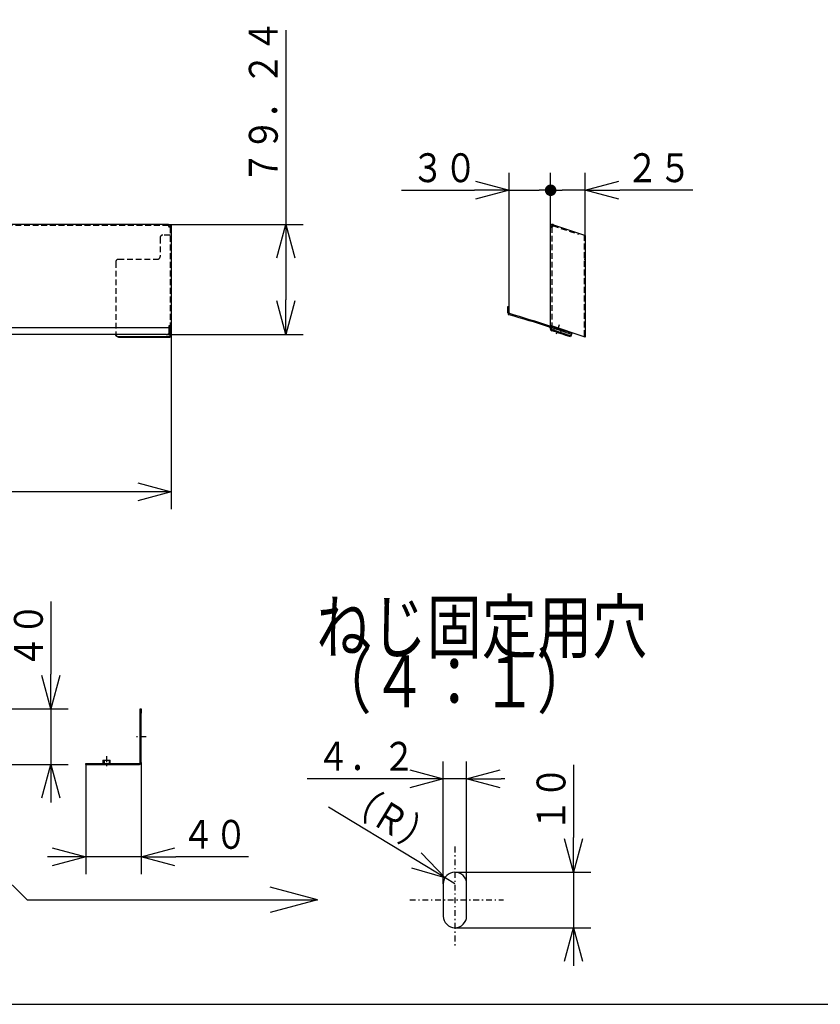
# Model space of a CAD drawing. Extents: x 15 to 286, y 11 to 200.
# Drawn here: x 118 to 187, y 15 to 100 of the extents above; entities that cross this region are included whole.
import ezdxf

# ---------------------------------------------------------------- set-up
doc = ezdxf.new("R2010")
doc.units = 0
doc.linetypes.add('DASHDOT', pattern=[1, 0.5, -0.25, 0, -0.25])
doc.linetypes.add('DASHED', pattern=[0.75, 0.5, -0.25])
doc.layers.get('0').update_dxf_attribs({"linetype": 'CONTINUOUS'})
doc.layers.get('DEFPOINTS').update_dxf_attribs({"linetype": 'CONTINUOUS'})
for name, color, linetype in [('DD0', 4, 'CONTINUOUS'), ('M0', 3, 'CONTINUOUS'), ('M48', 3, 'CONTINUOUS')]:
    doc.layers.add(name, color=color, linetype=linetype)
doc.styles.get("Standard").update_dxf_attribs({"font": 'txt', "bigfont": 'BIGFONT'})
doc.dimstyles.get("Standard").update_dxf_attribs({"dimtxt": 2.5, "dimasz": 3, "dimexe": 1.5, "dimexo": 0, "dimgap": 0.7, "dimtad": 3, "dimtxsty": 'STANDARD', "dimblk1": 'OPEN', "dimblk2": 'OPEN', "dimsah": 1, "dimcen": 0.09, "dimazin": 3, "dimtfac": 1, "dimtdec": 4, "dimtofl": 0, "dimtmove": 0, "dimatfit": 3, "dimtolj": 1, "dimtzin": 0})

# ---------------------------------------------------------------- blocks, each defined once
blk = doc.blocks.new('_OPEN')
at = {"color": 0}
for p, q in [((0, 0), (-1, 0)), ((-0.965926, 0.25882), (0, 0)), ((0, 0), (-0.965926, -0.25882))]:
    blk.add_line(p, q, dxfattribs=at)
blk = doc.blocks.new('*D0')
at = {"layer": 'DD0'}
for p, q in [((165.49733, 35.415685), (165.49733, 29.115685)), ((155.230743, 26.115685), (166.99733, 26.115685)), ((165.49733, 26.115685), (165.49733, 21.311686)), ((155.230743, 21.311686), (166.99733, 21.311686)), ((165.49733, 18.311686), (165.49733, 18.011686))]:
    blk.add_line(p, q, dxfattribs=at)
at = {"layer": 'DEFPOINTS'}
for p in [(155.230743, 26.115685), (155.230743, 21.311686), (165.49733, 21.311686)]:
    blk.add_point(p, dxfattribs=at)
at = {"layer": 'DD0', "xscale": 3, "yscale": 3}
for p, rotation in [((165.49733, 26.115685), 270), ((165.49733, 21.311686), 90)]:
    blk.add_blockref('_OPEN', p, dxfattribs=dict(at, rotation=rotation))
at = {"layer": 'DD0', "width": 0.833333}
blk.add_text('１０', height=2.5, rotation=90.000003, dxfattribs=at).set_placement((164.797333, 29.624017))
blk = doc.blocks.new('*D1')
at = {"layer": 'DD0'}
for p, q in [((154.221909, 25.106846), (154.221909, 35.694134)), ((156.239594, 25.106846), (156.239594, 35.694134)), ((151.221909, 34.194134), (142.421908, 34.194134)), ((156.239594, 34.194134), (154.221909, 34.194134)), ((159.539593, 34.194134), (159.239594, 34.194134))]:
    blk.add_line(p, q, dxfattribs=at)
at = {"layer": 'DEFPOINTS'}
for p in [(154.221909, 34.194134), (154.221909, 25.106846), (156.239594, 25.106846)]:
    blk.add_point(p, dxfattribs=at)
at = {"layer": 'DD0', "xscale": 3, "yscale": 3}
blk.add_blockref('_OPEN', (154.221909, 34.194134), dxfattribs=at)
at = {"layer": 'DD0', "xscale": 3, "yscale": 3, "rotation": 180}
blk.add_blockref('_OPEN', (156.239594, 34.194134), dxfattribs=at)
at = {"layer": 'DD0', "width": 0.833333}
blk.add_text('４．２', height=2.5, dxfattribs=at).set_placement((143.270246, 34.894135))
blk = doc.blocks.new('*D2')
at = {"layer": 'DD0'}
for p, q in [((151.801528, 27.183211), (144.273893, 31.74114)), ((155.230743, 25.106846), (154.367767, 25.629372))]:
    blk.add_line(p, q, dxfattribs=at)
at = {"layer": 'DEFPOINTS'}
for p in [(154.367767, 25.629372), (155.230748, 25.106845)]:
    blk.add_point(p, dxfattribs=at)
at = {"layer": 'DD0', "xscale": 3, "yscale": 3, "rotation": 328.805397}
blk.add_blockref('_OPEN', (154.367767, 25.629372), dxfattribs=at)
at = {"layer": 'DD0', "width": 0.833333}
blk.add_text('（Ｒ）', height=2.5, rotation=-31.194604, dxfattribs=at).set_placement((145.362127, 31.900536))
blk = doc.blocks.new('_NONE')
at = {"color": 0}
blk.add_circle((0, 0), 0.25, dxfattribs=at)
blk = doc.blocks.new('*D10')
at = {"layer": 'DD0'}
for p, q in [((123.265251, 35.440235), (123.265251, 25.940233)), ((128.06926, 35.596363), (128.06926, 25.940233)), ((120.265251, 27.440233), (119.965251, 27.440233)), ((128.06926, 27.440233), (123.265251, 27.440233)), ((137.36926, 27.440233), (131.06926, 27.440233))]:
    blk.add_line(p, q, dxfattribs=at)
at = {"layer": 'DEFPOINTS'}
for p in [(123.265251, 35.440235), (128.06926, 35.596363), (123.265251, 27.440233)]:
    blk.add_point(p, dxfattribs=at)
at = {"layer": 'DD0', "xscale": 3, "yscale": 3}
blk.add_blockref('_OPEN', (123.265251, 27.440233), dxfattribs=at)
at = {"layer": 'DD0', "xscale": 3, "yscale": 3, "rotation": 180}
blk.add_blockref('_OPEN', (128.06926, 27.440233), dxfattribs=at)
at = {"layer": 'DD0', "width": 0.833333}
blk.add_text('４０', height=2.5, dxfattribs=at).set_placement((131.577589, 28.140234))
blk = doc.blocks.new('*D15')
at = {"layer": 'DD0'}
for p, q in [((120.252495, 49.544232), (120.252495, 43.244232)), ((109.043617, 40.244232), (121.752495, 40.244232)), ((120.252495, 40.244232), (120.252495, 35.440235)), ((109.403915, 35.440235), (121.752495, 35.440235)), ((120.252495, 32.440235), (120.252495, 32.140235))]:
    blk.add_line(p, q, dxfattribs=at)
at = {"layer": 'DEFPOINTS'}
for p in [(109.043617, 40.244232), (109.403915, 35.440235), (120.252495, 35.440235)]:
    blk.add_point(p, dxfattribs=at)
at = {"layer": 'DD0', "xscale": 3, "yscale": 3}
for p, rotation in [((120.252495, 40.244232), 270), ((120.252495, 35.440235), 90)]:
    blk.add_blockref('_OPEN', p, dxfattribs=dict(at, rotation=rotation))
at = {"layer": 'DD0', "width": 0.833333}
blk.add_text('４０', height=2.5, rotation=90.000003, dxfattribs=at).set_placement((119.552498, 43.752565))
blk = doc.blocks.new('*D16')
at = {"layer": 'DD0'}
for p, q in [((23.292215, 72.487656), (23.292215, 57.541374)), ((130.661621, 72.487656), (130.661621, 57.541374)), ((127.661621, 59.041374), (26.292215, 59.041374))]:
    blk.add_line(p, q, dxfattribs=at)
at = {"layer": 'DEFPOINTS'}
for p in [(23.292215, 72.487656), (130.661621, 72.487656), (23.292215, 59.041374)]:
    blk.add_point(p, dxfattribs=at)
at = {"layer": 'DD0', "xscale": 3, "yscale": 3, "rotation": 180}
blk.add_blockref('_OPEN', (23.292215, 59.041374), dxfattribs=at)
at = {"layer": 'DD0', "xscale": 3, "yscale": 3}
blk.add_blockref('_OPEN', (130.661621, 59.041374), dxfattribs=at)
at = {"layer": 'DD0', "width": 0.833333}
blk.add_text('８９４', height=2.5, dxfattribs=at).set_placement((73.435255, 59.741375))
blk = doc.blocks.new('*D17')
at = {"layer": 'DD0'}
for p, q in [((140.589447, 98.98505), (140.589447, 82.185051)), ((130.421417, 82.185051), (142.089447, 82.185051)), ((140.589447, 79.185051), (140.589447, 75.668625)), ((130.241272, 72.668625), (142.089447, 72.668625))]:
    blk.add_line(p, q, dxfattribs=at)
at = {"layer": 'DEFPOINTS'}
for p in [(130.421417, 82.185051), (130.241272, 72.668625), (140.589447, 72.668625)]:
    blk.add_point(p, dxfattribs=at)
at = {"layer": 'DD0', "xscale": 3, "yscale": 3}
for p, rotation in [((140.589447, 82.185051), 90), ((140.589447, 72.668625), 270)]:
    blk.add_blockref('_OPEN', p, dxfattribs=dict(at, rotation=rotation))
at = {"layer": 'DD0', "width": 0.833333}
blk.add_text('７９．２４', height=2.5, rotation=90.000003, dxfattribs=at).set_placement((139.88945, 85.693388))
blk = doc.blocks.new('_DOT')
at = {"color": 0}
blk.add_line((-0.5, 0), (-1, 0), dxfattribs=at)
at = {"color": 0, "const_width": 0.5}
blk.add_lwpolyline([(-0.25, 0, 1), (0.25, 0, 1)], format="xyb", close=True, dxfattribs=at)
blk = doc.blocks.new('*D19')
at = {"layer": 'DD0'}
for p, q in [((163.510895, 82.028923), (163.510895, 86.640305)), ((166.513397, 81.235901), (166.513397, 86.640305)), ((166.513397, 85.140305), (164.510895, 85.140305)), ((175.813397, 85.140305), (169.513397, 85.140305))]:
    blk.add_line(p, q, dxfattribs=at)
at = {"layer": 'DEFPOINTS'}
for p in [(163.510895, 85.140305), (163.510895, 82.028923), (166.513397, 81.235901)]:
    blk.add_point(p, dxfattribs=at)
at = {"layer": 'DD0', "rotation": 180}
blk.add_blockref('_DOT', (163.510895, 85.140305), dxfattribs=at)
at = {"layer": 'DD0', "xscale": 3, "yscale": 3, "rotation": 180}
blk.add_blockref('_OPEN', (166.513397, 85.140305), dxfattribs=at)
at = {"layer": 'DD0', "width": 0.833333}
blk.add_text('２５', height=2.5, dxfattribs=at).set_placement((170.021726, 85.840302))
blk = doc.blocks.new('*D20')
at = {"layer": 'DD0'}
for p, q in [((159.907883, 75.074707), (159.907883, 86.640305)), ((163.510895, 82.028923), (163.510895, 86.640305)), ((150.607882, 85.140305), (156.907883, 85.140305)), ((159.907883, 85.140305), (162.510895, 85.140305))]:
    blk.add_line(p, q, dxfattribs=at)
at = {"layer": 'DEFPOINTS'}
for p in [(163.510895, 85.140305), (163.510895, 82.028923), (159.907883, 75.074707)]:
    blk.add_point(p, dxfattribs=at)
at = {"layer": 'DD0', "xscale": 3, "yscale": 3}
blk.add_blockref('_OPEN', (159.907883, 85.140305), dxfattribs=at)
at = {"layer": 'DD0'}
blk.add_blockref('_DOT', (163.510895, 85.140305), dxfattribs=at)
at = {"layer": 'DD0', "width": 0.833333}
blk.add_text('３０', height=2.5, dxfattribs=at).set_placement((151.45622, 85.840302))

msp = doc.modelspace()

# ---------------------------------------------------------------- linework, layer by layer
at = {"layer": 'M0', "color": 7}
msp.add_line((14.578761, 14.680239), (284.578761, 14.680239), dxfattribs=at)
at = {"layer": 'M48', "color": 7}
for p, q in [((130.421415, 82.18505), (23.532416, 82.18505)), ((130.421415, 82.066036), (130.421415, 82.18505)), ((130.541515, 81.945936), (130.657401, 81.945936)), ((130.661615, 82.162055), (130.565535, 82.162055)), ((130.565535, 81.957946), (130.565535, 82.162055)), ((130.660688, 81.949036), (130.657401, 81.945936)), ((130.661615, 81.957946), (130.660688, 81.949036)), ((130.661615, 82.162055), (130.661615, 72.487654)), ((130.481465, 73.382046), (130.481465, 73.378813)), ((130.481465, 72.749821), (130.481465, 73.382046)), ((130.565535, 72.487654), (130.565535, 73.392869)), ((107.842615, 73.265254), (130.481465, 73.265254)), ((130.241265, 72.668623), (108.082815, 72.668623)), ((130.505485, 72.467449), (126.097815, 72.467449)), ((126.097815, 72.435119), (130.505485, 72.435119))]:
    msp.add_line(p, q, dxfattribs=at)
at = {"layer": 'M48', "color": 7, "linetype": 'DASHED'}
for p, q in [((130.421415, 82.085834), (23.532416, 82.085834)), ((130.565535, 81.933926), (130.565535, 73.441334)), ((129.700815, 81.028031), (129.700815, 79.403078)), ((130.565535, 81.268231), (129.941015, 81.268231)), ((125.857615, 78.922678), (125.857615, 72.668623)), ((126.097815, 79.162878), (129.460615, 79.162878))]:
    msp.add_line(p, q, dxfattribs=at)
at = {"layer": 'M48', "color": 253}
for p, q in [((163.515366, 82.066036), (163.51089, 82.02892)), ((163.51089, 73.126277), (163.51089, 82.02892)), ((163.51089, 81.951468), (163.515104, 81.945936)), ((163.515104, 81.945936), (163.63099, 81.945936)), ((163.60697, 81.945936), (163.60697, 82.02892)), ((163.650035, 81.949036), (163.63099, 81.945936)), ((163.66702, 81.957946), (163.650035, 81.949036)), ((163.686171, 82.085834), (163.69104, 82.084196)), ((163.69104, 82.102005), (163.69104, 82.005986)), ((163.770241, 82.15892), (163.716812, 82.176897)), ((163.770241, 82.15892), (166.35726, 81.288436)), ((166.35726, 81.288436), (166.51339, 81.235902)), ((166.51339, 81.235902), (166.51339, 72.435119)), ((159.81181, 75.074707), (159.90789, 75.074707)), ((159.81181, 74.519217), (159.81181, 75.074707)), ((159.90789, 74.519217), (159.90789, 75.074707)), ((163.508144, 73.430752), (163.500057, 73.414301)), ((163.51089, 73.448705), (163.508144, 73.430752)), ((166.51339, 72.435119), (163.51089, 73.445404)), ((163.51089, 73.382046), (163.51089, 73.378813)), ((163.60697, 73.378813), (163.60697, 73.413075)), ((163.732008, 73.371002), (163.727854, 73.35859)), ((163.872555, 73.323711), (163.849955, 73.256192)), ((163.625768, 73.08264), (163.517112, 73.08264)), ((163.60697, 73.126277), (163.60697, 73.234693)), ((163.716929, 73.046902), (163.754252, 73.04137)), ((163.754252, 73.04137), (163.779581, 73.045943)), ((163.819458, 73.165077), (163.773711, 73.028406)), ((164.367032, 72.833451), (164.412778, 72.970119)), ((164.443274, 73.061231), (164.464466, 73.124544)), ((165.364319, 72.82176), (165.235252, 72.441146)), ((165.31239, 72.839233), (165.31239, 72.668623)), ((165.312789, 72.668619), (165.31243, 72.66874))]:
    msp.add_line(p, q, dxfattribs=at)
at = {"layer": 'M48', "color": 253, "linetype": 'DASHED'}
for p, q in [((163.60697, 81.945936), (163.60697, 73.413075)), ((163.69104, 82.084196), (165.91289, 81.336585)), ((165.91289, 81.437959), (165.91289, 81.336585)), ((166.41731, 81.268231), (166.41731, 72.467449)), ((166.41731, 79.162878), (166.51339, 79.162878))]:
    msp.add_line(p, q, dxfattribs=at)
at = {"layer": 'M48', "color": 253, "linetype": 'DASHDOT'}
msp.add_line((164.258021, 73.491547), (163.987269, 72.682651), dxfattribs=at)
at = {"layer": 'M48', "color": 194}
for p, q in [((127.973173, 40.244233), (128.069253, 40.244233)), ((127.973173, 39.883933), (127.973173, 40.244233)), ((128.069253, 40.244233), (128.069253, 39.883933)), ((128.069253, 39.883933), (127.973173, 39.883933)), ((127.973173, 35.596363), (127.973173, 39.883933)), ((128.069253, 35.596363), (128.069253, 39.883933)), ((124.754493, 35.800533), (124.754493, 35.536313)), ((124.754493, 35.800533), (125.066753, 35.800533)), ((125.066753, 35.800533), (125.379013, 35.800533)), ((125.379013, 35.536313), (125.379013, 35.800533)), ((123.265253, 35.536313), (127.913123, 35.536313)), ((123.265253, 35.440233), (123.265253, 35.536313)), ((123.265253, 35.440233), (127.913123, 35.440233)), ((123.625553, 35.536313), (123.625553, 35.440233))]:
    msp.add_line(p, q, dxfattribs=at)
at = {"layer": 'M48', "color": 194, "linetype": 'DASHDOT'}
for p, q in [((128.507388, 37.842233), (127.644235, 37.842233)), ((125.066753, 36.145061), (125.066753, 35.037331))]:
    msp.add_line(p, q, dxfattribs=at)
at = {"layer": 'M48', "color": 2}
for p, q in [((118.185788, 23.713685), (104.852125, 36.904094)), ((143.315832, 23.713685), (139.23957, 24.805917)), ((118.185788, 23.713685), (143.315832, 23.713685)), ((143.315832, 23.713685), (139.23957, 22.621454))]:
    msp.add_line(p, q, dxfattribs=at)
at = {"layer": 'M48', "color": 194, "linetype": 'DASHED'}
for p, q in [((124.850573, 35.800533), (124.850573, 35.440233)), ((125.282933, 35.800533), (125.282933, 35.440233))]:
    msp.add_line(p, q, dxfattribs=at)
at = {"layer": 'M48', "linetype": 'DASHDOT'}
for p, q in [((155.230748, 28.32709), (155.230748, 19.705931)), ((151.316694, 23.713685), (159.440946, 23.713685))]:
    msp.add_line(p, q, dxfattribs=at)
at = {"layer": 'M48'}
for p, q in [((154.221908, 25.106845), (154.221908, 22.320525)), ((156.239588, 22.320525), (156.239588, 25.106845))]:
    msp.add_line(p, q, dxfattribs=at)
at = {"layer": 'M48', "color": 7}
msp.add_arc((130.541515, 82.066036), 0.1201, 180, 270, dxfattribs=at)
at = {"layer": 'M48', "color": 253}
for centre, radius, start, end in [((163.66702, 82.02892), 0.15613, 71.402885, 166.247565), ((163.66702, 82.02892), 0.06005, 71.402885, 180), ((163.63099, 82.005986), 0.06005, 306.869898, 360), ((163.75109, 82.102005), 0.06005, 71.402885, 180), ((159.96794, 74.519217), 0.15613, 180, 253.696672), ((159.96794, 74.519217), 0.06005, 180, 253.696672), ((122.500719, -53.581064), 133.310999, 72.132426, 73.696672), ((122.500719, -53.581064), 133.407079, 72.132426, 73.696672), ((163.45084, 73.448705), 0.15613, 252.132426, 292.619865), ((163.45084, 73.448705), 0.06005, 252.132426, 325.045383), ((163.66702, 73.378813), 0.15613, 180, 252.034893), ((163.66702, 73.378813), 0.06005, 180, 252.034893), ((122.500719, -53.581064), 133.407079, 71.268038, 72.034893), ((163.670879, 73.377561), 0.06005, 252.088005, 342.987324), ((163.670879, 73.377561), 0.06005, 252.111297, 342.992541), ((163.66702, 73.126277), 0.15613, 180, 252.001395), ((163.66702, 73.126277), 0.06005, 180, 252.001395), ((122.500719, -53.581064), 133.070799, 71.268038, 72.001395), ((122.500719, -53.581064), 133.310999, 71.268038, 72.034893), ((122.500719, -53.581064), 133.166879, 71.268038, 72.001395)]:
    msp.add_arc(centre, radius, start, end, dxfattribs=at)
at = {"layer": 'M48', "color": 7, "linetype": 'DASHED'}
for centre, start, end in [((129.941015, 81.028031), 90, 180), ((129.460615, 79.403078), 270, 360), ((126.097815, 78.922678), 90, 180)]:
    msp.add_arc(centre, 0.2402, start, end, dxfattribs=at)
at = {"layer": 'M48', "color": 194}
for radius in [0.15613, 0.06005]:
    msp.add_arc((127.913123, 35.596363), radius, 270, 360, dxfattribs=at)
at = {"layer": 'M48'}
for centre, start, end in [((155.230748, 25.106845), 0, 180), ((155.230748, 22.320525), 180, 360)]:
    msp.add_arc(centre, 1.00884, start, end, dxfattribs=at)
at = {"layer": 'M48', "color": 7, "extrusion": (0, 0, -1)}
for points, knots in [([(130.553525, 81.945936), (130.556316, 81.94612), (130.559107, 81.946305), (130.561109, 81.947451), (130.563111, 81.948597), (130.564323, 81.950706), (130.564929, 81.952615), (130.565535, 81.954524), (130.565535, 81.956235), (130.565535, 81.957946)], [0, 0, 0, 0, 1, 1, 1, 2, 2, 2, 3, 3, 3, 3]), ([(130.481465, 73.382046), (130.481665, 73.385962), (130.481864, 73.389878), (130.482494, 73.393729), (130.483125, 73.397579), (130.484186, 73.401364), (130.485548, 73.405011), (130.486911, 73.408658), (130.488574, 73.412168), (130.490522, 73.415506), (130.49247, 73.418844), (130.494703, 73.422011), (130.497244, 73.424853), (130.499786, 73.427696), (130.502635, 73.430214), (130.505485, 73.432732)], [0, 0, 0, 0, 1, 1, 1, 2, 2, 2, 3, 3, 3, 4, 4, 4, 5, 5, 5, 5]), ([(130.488171, 73.378813), (130.486179, 73.373832), (130.484187, 73.368853), (130.483028, 73.363403), (130.481869, 73.357954), (130.481543, 73.352037), (130.481481, 73.348406), (130.481469, 73.347737), (130.481467, 73.347145), (130.481465, 73.346554)], [0, 0, 0, 0, 1, 1, 1, 2, 2, 2, 3, 3, 3, 3]), ([(130.505485, 73.400403), (130.503164, 73.39839), (130.500845, 73.396375), (130.498708, 73.394151), (130.496571, 73.391926), (130.494619, 73.389491), (130.492893, 73.386899), (130.491167, 73.384308), (130.48967, 73.38156), (130.488171, 73.378813)], [0, 0, 0, 0, 1, 1, 1, 2, 2, 2, 3, 3, 3, 3]), ([(130.505485, 73.432732), (130.510042, 73.435859), (130.514601, 73.438988), (130.520145, 73.441024), (130.52569, 73.443061), (130.532221, 73.444009), (130.536578, 73.444137), (130.538508, 73.444194), (130.540011, 73.44409), (130.541515, 73.443986)], [0, 0, 0, 0, 1, 1, 1, 2, 2, 2, 3, 3, 3, 3]), ([(130.541515, 73.409034), (130.537976, 73.409641), (130.534438, 73.410248), (130.530627, 73.410169), (130.526817, 73.410089), (130.522734, 73.409324), (130.518719, 73.407836), (130.514704, 73.406347), (130.510757, 73.404138), (130.508235, 73.402434), (130.507139, 73.401693), (130.506312, 73.401048), (130.505485, 73.400403)], [0, 0, 0, 0, 1, 1, 1, 2, 2, 2, 3, 3, 3, 4, 4, 4, 4]), ([(130.661615, 73.392869), (130.661065, 73.396216), (130.660513, 73.399563), (130.658772, 73.402849), (130.65703, 73.406136), (130.654095, 73.409361), (130.650346, 73.412466), (130.646596, 73.415571), (130.642028, 73.418556), (130.636644, 73.421369), (130.631259, 73.424182), (130.625055, 73.426822), (130.618165, 73.429234), (130.611275, 73.431646), (130.603696, 73.43383), (130.595582, 73.435774), (130.587469, 73.437719), (130.578819, 73.439423), (130.569718, 73.440752), (130.560618, 73.442081), (130.551066, 73.443033), (130.541515, 73.443986)], [0, 0, 0, 0, 1, 1, 1, 2, 2, 2, 3, 3, 3, 4, 4, 4, 5, 5, 5, 6, 6, 6, 7, 7, 7, 7]), ([(130.565535, 73.392869), (130.565335, 73.394118), (130.565136, 73.395367), (130.564505, 73.396595), (130.563874, 73.397823), (130.562813, 73.39903), (130.561451, 73.400193), (130.560089, 73.401356), (130.558426, 73.402476), (130.556478, 73.40354), (130.554529, 73.404605), (130.552297, 73.405615), (130.549755, 73.406521), (130.547214, 73.407428), (130.544365, 73.408231), (130.541515, 73.409034)], [0, 0, 0, 0, 1, 1, 1, 2, 2, 2, 3, 3, 3, 4, 4, 4, 5, 5, 5, 5]), ([(126.097815, 72.435119), (126.083841, 72.435864), (126.069866, 72.436609), (126.056104, 72.43897), (126.042343, 72.441331), (126.028793, 72.445307), (126.015662, 72.450403), (126.00253, 72.4555), (125.989817, 72.461715), (125.977715, 72.469073), (125.965613, 72.476431), (125.954121, 72.48493), (125.943417, 72.494412), (125.932713, 72.503893), (125.922797, 72.514355), (125.913811, 72.525649), (125.904825, 72.536943), (125.896769, 72.549067), (125.889795, 72.561836), (125.882822, 72.574605), (125.876931, 72.588018), (125.872101, 72.601873), (125.867271, 72.615728), (125.863501, 72.630024), (125.861264, 72.644544), (125.859027, 72.659065), (125.85832, 72.673808), (125.857615, 72.688553)], [0, 0, 0, 0, 1, 1, 1, 2, 2, 2, 3, 3, 3, 4, 4, 4, 5, 5, 5, 6, 6, 6, 7, 7, 7, 8, 8, 8, 9, 9, 9, 9]), ([(125.862777, 72.668623), (125.86649, 72.653729), (125.870202, 72.638835), (125.875899, 72.623897), (125.881596, 72.608959), (125.889276, 72.593975), (125.898096, 72.580082), (125.906916, 72.566188), (125.916874, 72.553383), (125.927968, 72.541677), (125.939061, 72.529972), (125.951289, 72.519364), (125.964367, 72.51016), (125.977445, 72.500955), (125.991371, 72.493153), (126.005894, 72.48674), (126.020417, 72.480327), (126.035535, 72.475302), (126.050954, 72.472318), (126.066374, 72.469335), (126.082094, 72.468391), (126.097815, 72.467449)], [0, 0, 0, 0, 1, 1, 1, 2, 2, 2, 3, 3, 3, 4, 4, 4, 5, 5, 5, 6, 6, 6, 7, 7, 7, 7]), ([(130.241265, 72.668623), (130.267237, 72.66946), (130.293209, 72.670298), (130.31764, 72.672849), (130.342071, 72.675401), (130.36496, 72.679667), (130.385367, 72.684898), (130.405774, 72.69013), (130.423698, 72.696328), (130.438743, 72.703658), (130.453787, 72.710988), (130.465951, 72.719451), (130.472577, 72.727987), (130.478198, 72.73523), (130.479831, 72.742525), (130.481465, 72.749821)], [0, 0, 0, 0, 1, 1, 1, 2, 2, 2, 3, 3, 3, 4, 4, 4, 5, 5, 5, 5]), ([(130.565535, 72.487654), (130.565311, 72.486332), (130.565088, 72.485009), (130.564381, 72.483712), (130.563674, 72.482415), (130.562484, 72.481144), (130.560964, 72.479922), (130.559443, 72.4787), (130.557594, 72.477528), (130.555414, 72.476429), (130.553235, 72.475329), (130.550727, 72.474302), (130.547946, 72.473367), (130.545166, 72.472431), (130.542114, 72.471587), (130.538847, 72.470854), (130.535579, 72.470121), (130.532096, 72.469498), (130.528465, 72.468987), (130.524834, 72.468475), (130.521055, 72.468075), (130.5172, 72.467837), (130.513345, 72.467599), (130.509415, 72.467524), (130.505485, 72.467449)], [0, 0, 0, 0, 1, 1, 1, 2, 2, 2, 3, 3, 3, 4, 4, 4, 5, 5, 5, 6, 6, 6, 7, 7, 7, 8, 8, 8, 8]), ([(130.505485, 72.435119), (130.514568, 72.435274), (130.523651, 72.435428), (130.532596, 72.435918), (130.541542, 72.436407), (130.550349, 72.437231), (130.558884, 72.438288), (130.56742, 72.439344), (130.575683, 72.440633), (130.58355, 72.442158), (130.591416, 72.443683), (130.598885, 72.445445), (130.605843, 72.44741), (130.612801, 72.449376), (130.619246, 72.451545), (130.625087, 72.453886), (130.630928, 72.456227), (130.636164, 72.45874), (130.640697, 72.461387), (130.64523, 72.464034), (130.649059, 72.466814), (130.652199, 72.469686), (130.655339, 72.472558), (130.657788, 72.475522), (130.659243, 72.478532), (130.660697, 72.481542), (130.661156, 72.484598), (130.661615, 72.487654)], [0, 0, 0, 0, 1, 1, 1, 2, 2, 2, 3, 3, 3, 4, 4, 4, 5, 5, 5, 6, 6, 6, 7, 7, 7, 8, 8, 8, 9, 9, 9, 9])]:
    msp.add_open_spline(points, degree=3, knots=knots, dxfattribs=at)
at = {"layer": 'M48', "color": 253, "extrusion": (0, 0, -1)}
msp.add_open_spline([(163.51089, 73.432732), (163.510842, 73.435727), (163.510794, 73.438723), (163.51158, 73.441024), (163.51214, 73.442665), (163.513123, 73.443953), (163.514017, 73.444137), (163.51439, 73.444214), (163.514747, 73.4441), (163.515104, 73.443986)], degree=3, knots=[0, 0, 0, 0, 1, 1, 1, 2, 2, 2, 3, 3, 3, 3], dxfattribs=at)

# ---------------------------------------------------------------- texts
at = {"layer": 'M48', "width": 0.777778}
for s, p in [('ねじ固定用穴', (143.233018, 45.104692)), ('（４：１）', (143.233017, 40.379693))]:
    msp.add_text(s, height=4.5, rotation=360.00001, dxfattribs=at).set_placement(p)

# ---------------------------------------------------------------- dimensions: what is measured, and where the dimension line sits
at = {"layer": 'DD0'}
for base, p1, p2, picture, middle in [((140.589447, 72.668625), (130.421417, 82.185051), (130.241272, 72.668625), '*D17', (140.589447, 77.426838)), ((120.252495, 35.440235), (109.043617, 40.244232), (109.403915, 35.440235), '*D15', (120.252495, 37.842234)), ((165.49733, 21.311686), (155.230743, 26.115685), (155.230743, 21.311686), '*D0', (165.49733, 23.713685))]:
    dim = msp.add_linear_dim(base=base, p1=p1, p2=p2, angle=90, dimstyle='STANDARD', dxfattribs=at)
    dim.commit()
    dim.dimension.update_dxf_attribs({"geometry": picture, "text_midpoint": middle})
for p1, picture, middle in [((159.907883, 75.074707), '*D20', (161.709389, 85.140305)), ((166.513397, 81.235901), '*D19', (165.012146, 85.140305))]:
    dim = msp.add_linear_dim(base=(163.510895, 85.140305), p1=p1, p2=(163.510895, 82.028923), dimstyle='STANDARD', override={"dimblk1": 'DOT'}, dxfattribs=at)
    dim.commit()
    dim.dimension.update_dxf_attribs({"geometry": picture, "text_midpoint": middle})
for base, p1, p2, picture, middle in [((23.292215, 59.041374), (130.661621, 72.487656), (23.292215, 72.487656), '*D16', (76.976918, 59.041374)), ((154.221909, 34.194134), (156.239594, 25.106846), (154.221909, 25.106846), '*D1', (155.230751, 34.194134)), ((123.265251, 27.440233), (128.06926, 35.596363), (123.265251, 35.440235), '*D10', (125.667255, 27.440233))]:
    dim = msp.add_linear_dim(base=base, p1=p1, p2=p2, dimstyle='STANDARD', dxfattribs=at)
    dim.commit()
    dim.dimension.update_dxf_attribs({"geometry": picture, "text_midpoint": middle})
dim = msp.add_radius_dim(center=(155.230748, 25.106845), mpoint=(154.367767, 25.629372), dimstyle='STANDARD', override={"dimblk1": 'NONE'}, dxfattribs=at)
dim.commit()
dim.dimension.update_dxf_attribs({"geometry": '*D2', "text_midpoint": (154.799255, 25.368109)})

doc.saveas('drawing.dxf')
